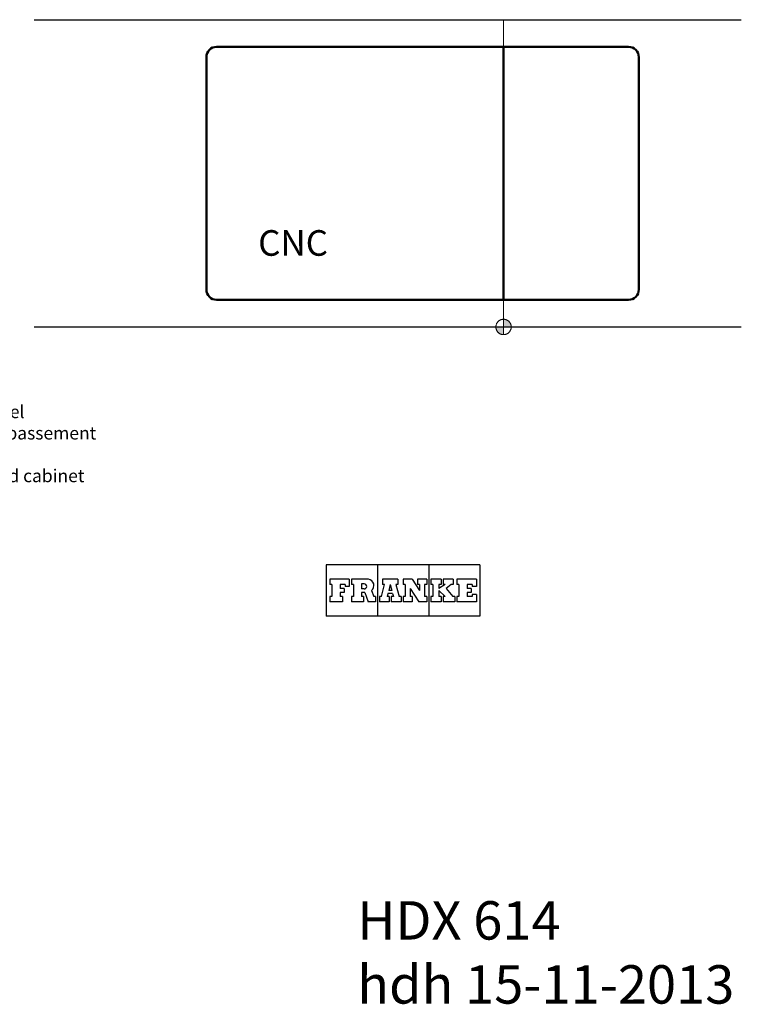
# Model space of a CAD drawing. Extents: x 3430 to 6489, y 3344 to 5586.
# Drawn here: x 5081 to 6489, y 3419 to 5341 of the extents above; entities that cross this region are included whole.
import ezdxf

# ---------------------------------------------------------------- set-up
doc = ezdxf.new("R2010")
doc.units = 0
doc.header["$LTSCALE"] = 222.222222
doc.header["$MEASUREMENT"] = 0
doc.linetypes.add('CENTER2', pattern=[1.125, 0.75, -0.125, 0.125, -0.125])
for name, color, linetype in [('BUITELIJN', 1, 'CONTINUOUS'), ('Centerlijn', 9, 'CENTER2'), ('CNC', 7, 'CONTINUOUS'), ('HELPLIJN', 4, 'CONTINUOUS'), ('Textblock', 7, 'CONTINUOUS')]:
    doc.layers.add(name, color=color, linetype=linetype)
doc.layers.add('Visible Edges(ISO)', color=7, linetype='CONTINUOUS', lineweight=50)
doc.styles.add('FRANKE1', font='ARIAL.TTF')

msp = doc.modelspace()

# ---------------------------------------------------------------- hatches: boundary and pattern name
at = {"layer": 'Centerlijn', "lineweight": 0}
h = msp.add_hatch(color=256, dxfattribs=at)
h.paths.add_polyline_path([(6024.97, 4756.35), (6024.97, 4741.35), (6039.97, 4741.35, 0.4142136)])
h.paths.add_polyline_path([(6024.97, 4741.35), (6009.97, 4741.35, 0.4142136), (6024.97, 4726.35)])

# ---------------------------------------------------------------- linework, layer by layer
at = {"layer": 'BUITELIJN'}
for p, q in [((5108.96, 5341.35), (6488.96, 5341.35)), ((5108.96, 4741.35), (6488.96, 4741.35))]:
    msp.add_line(p, q, dxfattribs=at)
at = {"layer": 'BUITELIJN', "color": 1, "linetype": 'Continuous'}
for p, q in [((5678.87, 4276.75), (5678.87, 4176.75)), ((5978.87, 4276.75), (5678.87, 4276.75)), ((5778.87, 4276.75), (5778.87, 4176.75)), ((5878.87, 4276.75), (5878.87, 4176.75)), ((5978.87, 4276.75), (5978.87, 4176.75)), ((5685.87, 4248.75), (5685.87, 4238.75)), ((5723.87, 4248.75), (5685.87, 4248.75)), ((5689.87, 4238.75), (5685.87, 4238.75)), ((5689.87, 4238.75), (5689.87, 4214.75)), ((5715.87, 4238.75), (5705.87, 4238.75)), ((5705.87, 4238.75), (5705.87, 4230.74)), ((5713.87, 4230.74), (5705.87, 4230.74)), ((5715.87, 4238.75), (5710.87, 4238.75)), ((5713.87, 4230.74), (5710.87, 4230.74)), ((5713.87, 4230.74), (5713.87, 4222.74)), ((5715.87, 4238.75), (5715.87, 4234.75)), ((5723.87, 4234.75), (5715.87, 4234.75)), ((5723.87, 4248.75), (5723.87, 4234.75)), ((5761.15, 4248.75), (5727.87, 4248.75)), ((5727.87, 4248.75), (5727.87, 4238.75)), ((5731.87, 4238.75), (5727.87, 4238.75)), ((5731.87, 4238.75), (5731.87, 4214.75)), ((5752.87, 4239.75), (5747.87, 4239.75)), ((5747.87, 4239.75), (5747.87, 4229.75)), ((5752.87, 4229.75), (5747.87, 4229.75)), ((5786.87, 4214.75), (5792.87, 4238.75)), ((5788.87, 4248.75), (5788.87, 4238.75)), ((5818.87, 4248.75), (5788.87, 4248.75)), ((5792.87, 4238.75), (5788.87, 4238.75)), ((5803.87, 4238.75), (5800.86, 4226.75)), ((5803.87, 4238.75), (5806.87, 4226.75)), ((5818.87, 4238.75), (5814.87, 4238.75)), ((5814.87, 4238.75), (5820.87, 4214.75)), ((5818.87, 4248.75), (5818.87, 4238.75)), ((5828.87, 4248.75), (5828.87, 4238.75)), ((5846.87, 4248.75), (5828.87, 4248.75)), ((5832.87, 4238.75), (5828.87, 4238.75)), ((5832.87, 4238.75), (5832.87, 4214.75)), ((5842.87, 4230.74), (5842.87, 4214.75)), ((5842.87, 4230.74), (5859.41, 4204.75)), ((5846.87, 4248.75), (5860.87, 4226.75)), ((5856.87, 4248.75), (5856.87, 4238.75)), ((5874.87, 4248.75), (5856.87, 4248.75)), ((5860.87, 4238.75), (5856.87, 4238.75)), ((5860.87, 4238.75), (5860.87, 4226.75)), ((5874.87, 4238.75), (5870.87, 4238.75)), ((5870.87, 4238.75), (5870.87, 4214.75)), ((5874.87, 4248.75), (5874.87, 4238.75)), ((5902.87, 4248.75), (5882.87, 4248.75)), ((5882.87, 4248.75), (5882.87, 4238.75)), ((5886.87, 4238.75), (5882.87, 4238.75)), ((5886.87, 4238.75), (5886.87, 4214.75)), ((5902.87, 4238.75), (5898.87, 4238.75)), ((5898.87, 4238.75), (5898.87, 4230.74)), ((5910.87, 4238.75), (5898.87, 4230.74)), ((5902.87, 4248.75), (5902.87, 4238.75)), ((5906.87, 4248.75), (5906.87, 4238.75)), ((5926.87, 4248.75), (5906.87, 4248.75)), ((5910.87, 4238.75), (5906.87, 4238.75)), ((5922.87, 4238.75), (5912.87, 4230.74)), ((5912.87, 4230.74), (5925.87, 4214.75)), ((5926.87, 4238.75), (5922.87, 4238.75)), ((5926.87, 4248.75), (5926.87, 4238.75)), ((5971.87, 4248.75), (5933.87, 4248.75)), ((5933.87, 4248.75), (5933.87, 4238.75)), ((5937.87, 4238.75), (5933.87, 4238.75)), ((5937.87, 4238.75), (5937.87, 4214.75)), ((5953.87, 4238.75), (5953.87, 4230.74)), ((5963.87, 4238.75), (5953.87, 4238.75)), ((5961.87, 4230.74), (5953.87, 4230.74)), ((5961.87, 4230.74), (5961.87, 4222.74)), ((5963.87, 4238.75), (5963.87, 4234.75)), ((5971.87, 4234.75), (5963.87, 4234.75)), ((5971.87, 4248.75), (5971.87, 4234.75)), ((5689.87, 4214.75), (5685.87, 4214.75)), ((5685.87, 4214.75), (5685.87, 4204.75)), ((5705.87, 4222.74), (5705.87, 4214.75)), ((5713.87, 4222.74), (5705.87, 4222.74)), ((5710.87, 4214.75), (5705.87, 4214.75)), ((5713.87, 4222.74), (5710.87, 4222.74)), ((5710.87, 4214.75), (5710.87, 4204.75)), ((5727.87, 4214.75), (5727.87, 4204.75)), ((5731.87, 4214.75), (5727.87, 4214.75)), ((5753.87, 4222.74), (5747.87, 4222.74)), ((5747.87, 4222.74), (5747.87, 4214.75)), ((5751.87, 4214.75), (5747.87, 4214.75)), ((5751.87, 4214.75), (5751.87, 4204.75)), ((5753.87, 4222.74), (5760.87, 4204.75)), ((5767.13, 4226.93), (5771.87, 4214.75)), ((5774.87, 4214.75), (5771.87, 4214.75)), ((5774.87, 4214.75), (5774.87, 4204.75)), ((5786.87, 4214.75), (5782.87, 4214.75)), ((5782.87, 4214.75), (5782.87, 4204.75)), ((5799.37, 4220.74), (5797.87, 4214.75)), ((5801.87, 4214.75), (5797.87, 4214.75)), ((5808.37, 4220.74), (5799.37, 4220.74)), ((5806.87, 4226.75), (5800.86, 4226.75)), ((5801.87, 4214.75), (5801.87, 4204.75)), ((5809.87, 4214.75), (5805.87, 4214.75)), ((5805.87, 4214.75), (5805.87, 4204.75)), ((5808.37, 4220.74), (5809.87, 4214.75)), ((5824.87, 4214.75), (5820.87, 4214.75)), ((5824.87, 4214.75), (5824.87, 4204.75)), ((5832.87, 4214.75), (5828.87, 4214.75)), ((5828.87, 4214.75), (5828.87, 4204.75)), ((5846.87, 4214.75), (5842.87, 4214.75)), ((5846.87, 4214.75), (5846.87, 4204.75)), ((5874.87, 4214.75), (5870.87, 4214.75)), ((5874.87, 4214.75), (5874.87, 4204.75)), ((5886.87, 4214.75), (5882.87, 4214.75)), ((5882.87, 4214.75), (5882.87, 4204.75)), ((5898.87, 4226.75), (5898.87, 4214.75)), ((5898.87, 4226.75), (5910.87, 4214.75)), ((5902.87, 4214.75), (5898.87, 4214.75)), ((5902.87, 4214.75), (5902.87, 4204.75)), ((5910.87, 4214.75), (5906.87, 4214.75)), ((5906.87, 4214.75), (5906.87, 4204.75)), ((5929.87, 4214.75), (5925.87, 4214.75)), ((5929.87, 4214.75), (5929.87, 4204.75)), ((5937.87, 4214.75), (5933.87, 4214.75)), ((5933.87, 4214.75), (5933.87, 4204.75)), ((5953.87, 4222.74), (5953.87, 4214.75)), ((5961.87, 4222.74), (5953.87, 4222.74)), ((5963.87, 4214.75), (5953.87, 4214.75)), ((5963.87, 4218.75), (5963.87, 4214.75)), ((5971.87, 4218.75), (5963.87, 4218.75)), ((5971.87, 4218.75), (5971.87, 4204.75)), ((5710.87, 4204.75), (5685.87, 4204.75)), ((5751.87, 4204.75), (5727.87, 4204.75)), ((5774.87, 4204.75), (5760.87, 4204.75)), ((5801.87, 4204.75), (5782.87, 4204.75)), ((5824.87, 4204.75), (5805.87, 4204.75)), ((5846.87, 4204.75), (5828.87, 4204.75)), ((5874.87, 4204.75), (5859.41, 4204.75)), ((5902.87, 4204.75), (5882.87, 4204.75)), ((5929.87, 4204.75), (5906.87, 4204.75)), ((5971.87, 4204.75), (5933.87, 4204.75)), ((5978.87, 4176.75), (5678.87, 4176.75))]:
    msp.add_line(p, q, dxfattribs=at)
for centre, radius, start, end in [((5752.87, 4234.75), 5, 270, 90), ((5759.63, 4236.6), 12.24, 307.81093, 82.87963)]:
    msp.add_arc(centre, radius, start, end, dxfattribs=at)
at = {"layer": 'Centerlijn', "lineweight": 0, "ltscale": 5}
msp.add_line((6024.97, 4726.35), (6024.97, 5341.35), dxfattribs=at)
at = {"layer": 'Centerlijn', "lineweight": 0}
msp.add_circle((6024.97, 4741.35), 15, dxfattribs=at)
at = {"layer": 'Visible Edges(ISO)'}
for p, q in [((5464.96, 5288.35), (6268.96, 5288.35)), ((6024.96, 5288.35), (6024.96, 4794.35)), ((6024.96, 5288.35), (6024.96, 4794.35)), ((6024.96, 5288.35), (6024.96, 4794.35)), ((5444.96, 4814.35), (5444.96, 5268.35)), ((5444.96, 5268.35), (5444.96, 4814.35)), ((6288.96, 5268.35), (6288.96, 4814.35)), ((6268.96, 4794.35), (5464.96, 4794.35))]:
    msp.add_line(p, q, dxfattribs=at)
for centre, start, end in [((5464.96, 5268.35), 90, 180), ((6268.96, 5268.35), 0, 90), ((5464.96, 4814.35), 180, 270), ((6268.96, 4814.35), 270, 0)]:
    msp.add_arc(centre, 20, start, end, dxfattribs=at)

# ---------------------------------------------------------------- texts
at = {"layer": 'CNC', "lineweight": 0, "insert": (5545.95, 4930.38), "char_height": 50, "width": 425.3142, "attachment_point": 1, "style": 'FRANKE1'}
msp.add_mtext('{\\fArial|b1|i0|c0|p34;CNC}', dxfattribs=at)
at = {"layer": 'HELPLIJN', "insert": (4668.14, 4588.3), "char_height": 25, "width": 612.8, "attachment_point": 1, "style": 'FRANKE1'}
msp.add_mtext('Positie onderbouwmeubel\\PPosition caisson en sousbassement\\PStelle Unterbaumöbel\\PPosition of untermounted cabinet ', dxfattribs=at)
at = {"layer": 'Textblock', "lineweight": 0, "insert": (5739.38, 3620.13), "char_height": 75, "width": 843.5812, "attachment_point": 1, "style": 'FRANKE1'}
msp.add_mtext('{\\fArial|b1|i0|c0|p34;HDX 614\\Phdh 15-11-2013}', dxfattribs=at)

doc.saveas('drawing.dxf')
